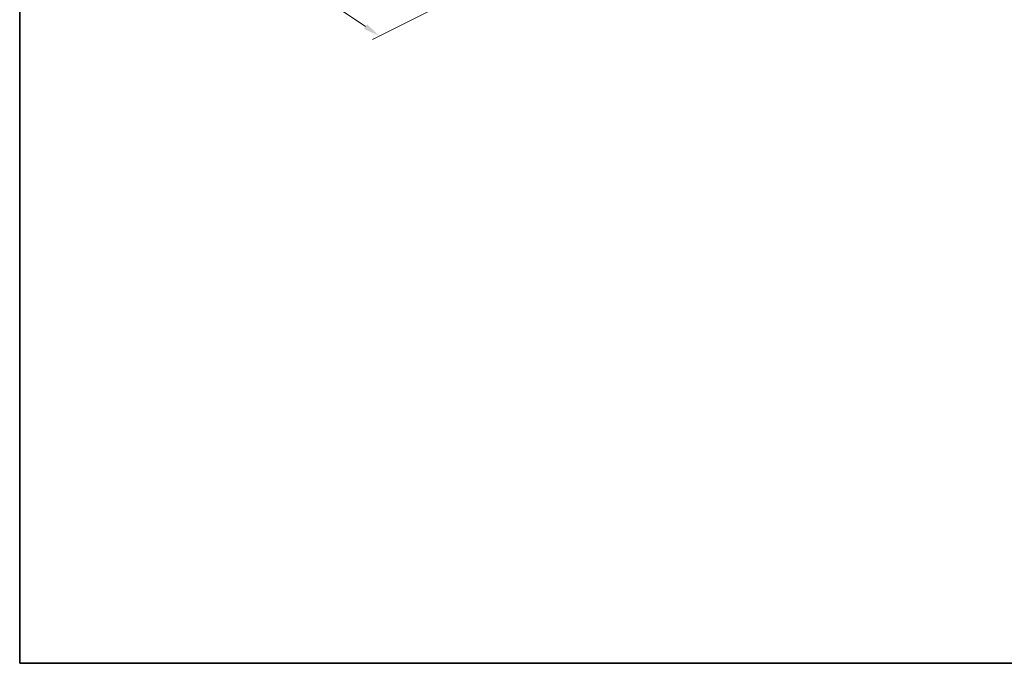
# Model space of a CAD drawing. Units: millimetres. Extents: x 43 to 4570, y 24 to 867.
# Drawn here: x 43 to 486, y 24 to 313 of the extents above; entities that cross this region are included whole.
import ezdxf

# ---------------------------------------------------------------- set-up
doc = ezdxf.new("R2010")
doc.units = ezdxf.units.MM
doc.header["$LTSCALE"] = 3
doc.layers.get('Defpoints').update_dxf_attribs({"lineweight": 25})
doc.layers.add('Border (ISO)', color=7, linetype='Continuous', lineweight=35)
doc.layers.add('Dimension (ISO)', color=7, linetype='Continuous', lineweight=18)
doc.styles.add('Note Text (TK)', font='MS PGothic.ttf')
doc.dimstyles.new('Default - Method 1b (TK)', dxfattribs={"dimscale": 3, "dimtxt": 2.5, "dimasz": 2.5, "dimexe": 1, "dimexo": 1.5, "dimgap": 1, "dimtad": 1, "dimtoh": 1, "dimrnd": 1e-08, "dimdsep": 46, "dimtxsty": 'Note Text (TK)', "dimcen": 0.09, "dimdle": 5, "dimclrd": 100, "dimclre": 100, "dimclrt": 7, "dimadec": 1, "dimazin": 1, "dimtfac": 1, "dimtmove": 0, "dimatfit": 3, "dimfxl": 1, "dimtolj": 1, "dimlwd": -1, "dimlwe": -1, "dimarcsym": 0})

# ---------------------------------------------------------------- blocks, each defined once
blk = doc.blocks.new('図面枠 tk図枠')
at = {"layer": 'Border (ISO)'}
for p, q in [((14.5, 289), (14.5, 8)), ((14.5, 8), (405.5, 8))]:
    blk.add_line(p, q, dxfattribs=at)
blk = doc.blocks.new('*D5')
at = {"layer": 'Defpoints', "color": 0}
for p in [(139.57, 399.02), (97.91, 378.21), (252.2, 329.34)]:
    blk.add_point(p, dxfattribs=at)
at = {"layer": 'Dimension (ISO)', "color": 100}
for p, q in [((134.95, 396.71), (94.83, 376.67)), ((198.94, 310.04), (104.13, 374.02)), ((247.58, 327.03), (202.08, 304.31))]:
    blk.add_line(p, q, dxfattribs=at)
for points in [[(104.83, 375.05), (103.43, 372.98), (97.91, 378.21)], [(199.64, 311.08), (198.24, 309), (205.16, 305.85)]]:
    blk.add_solid(points, dxfattribs=at)
at = {"layer": 'Dimension (ISO)', "color": 7, "insert": (144.7, 354.76), "char_height": 7.5, "attachment_point": 4, "rotation": 325.9901, "style": 'Note Text (TK)'}
blk.add_mtext('\\A1;{\\Q29.451;\\W0.821;\\H0.817x; \\fＭＳ Ｐゴシック|b0|i0;\\H7.4619;163.9}', dxfattribs=at)

msp = doc.modelspace()

# ---------------------------------------------------------------- block references
at = {"xscale": 3, "yscale": 3, "zscale": 3}
msp.add_blockref('図面枠 tk図枠', (0, 0), dxfattribs=at)

# ---------------------------------------------------------------- dimensions: what is measured, and where the dimension line sits
at = {"layer": 'Dimension (ISO)', "color": 100}
dim = msp.add_linear_dim(base=(97.911, 378.2134), p1=(252.2013, 329.3399), p2=(139.5728, 399.0203), angle=325.99007, text='{\\Q29.451;\\W0.821;\\H0.817x; \\fＭＳ Ｐゴシック|b0|i0;\\H7.4619;163.9}', dimstyle='Default - Method 1b (TK)', override={"dimgap": 1, "dimtoh": 0, "dimdec": 2, "dimlfac": 1.19149, "dimtol": 0, "dimlim": 0, "dimtp": 0, "dimtm": 0, "dimtdec": 2, "dimtofl": 0, "dimatfit": 1}, dxfattribs=at)
dim.commit()
dim.dimension.update_dxf_attribs({"geometry": '*D5', "text_midpoint": (151.5353, 342.0297), "dimtype": 160})

doc.saveas('drawing.dxf')
